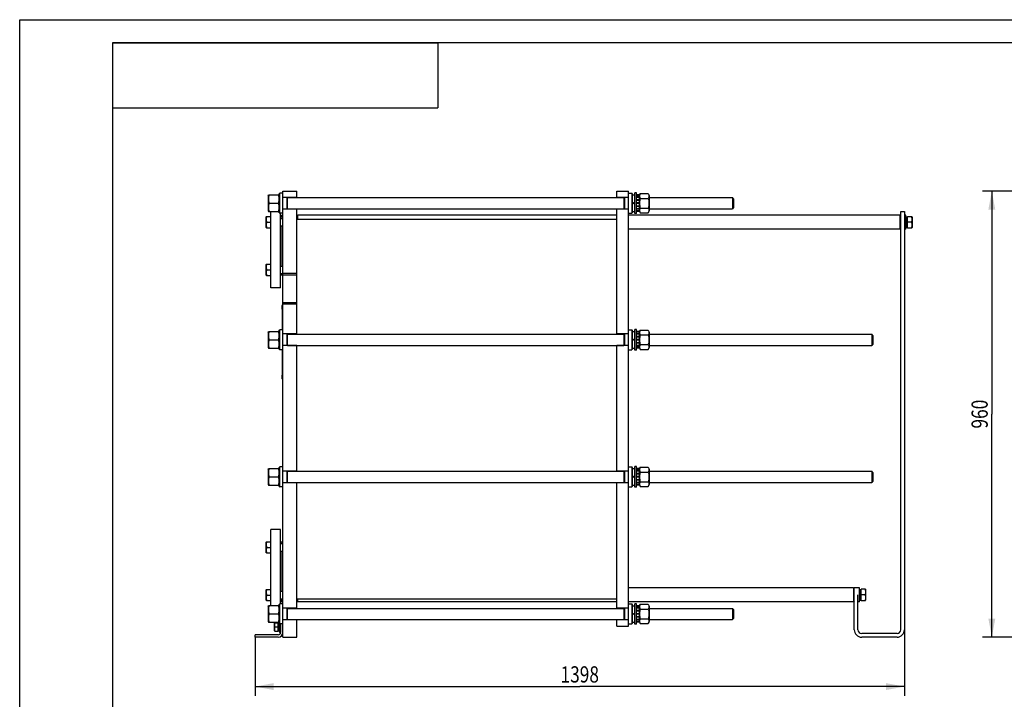
# Model space of a CAD drawing. Units: millimetres. Extents: x 0 to 4200, y 0 to 2970.
# Drawn here: x 0 to 2120, y 1507 to 2970 of the extents above; entities that cross this region are included whole.
import ezdxf
from ezdxf.enums import TextEntityAlignment as Align

# ---------------------------------------------------------------- set-up
doc = ezdxf.new("R2010")
doc.units = ezdxf.units.MM
doc.header["$LTSCALE"] = 231
doc.layers.get('0').update_dxf_attribs({"linetype": 'CONTINUOUS'})
doc.layers.add('DIMS', color=7, linetype='CONTINUOUS')
doc.dimstyles.new('DIMSTYLE_2', dxfattribs={"dimtxt": 35, "dimasz": 40, "dimexe": 2, "dimexo": 0, "dimgap": 0.875, "dimtad": 1, "dimdsep": 46, "dimtxsty": 'Standard', "dimblk": '_FILLED', "dimblk1": '_FILLED', "dimblk2": '_FILLED', "dimcen": 0.09, "dimazin": 2, "dimtp": 0.8, "dimtm": 0.8, "dimtfac": 1, "dimtofl": 0, "dimtmove": 0, "dimatfit": 3, "dimldrblk": '_FILLED', "dimfxl": 0, "dimtolj": 1, "dimarcsym": 0})
doc.dimstyles.new('DIMSTYLE_6', dxfattribs={"dimtxt": 35, "dimasz": 40, "dimexe": 2, "dimexo": 0, "dimgap": 0.875, "dimtad": 1, "dimdsep": 46, "dimtxsty": 'Standard', "dimblk": '_FILLED', "dimblk1": '_FILLED', "dimblk2": '_FILLED', "dimcen": 0.09, "dimazin": 2, "dimtp": 1.2, "dimtm": 1.2, "dimtfac": 1, "dimtofl": 0, "dimtmove": 0, "dimatfit": 3, "dimldrblk": '_FILLED', "dimfxl": 0, "dimtolj": 1, "dimarcsym": 0})

# ---------------------------------------------------------------- blocks, each defined once
blk = doc.blocks.new('_FILLED')
at = {"color": 0, "linetype": 'ByBlock'}
blk.add_solid([(0, 0), (-1, 0.1875), (-1, -0.1875)], dxfattribs=at)
blk = doc.blocks.new('*D5')
at = {"layer": 'DIMS', "color": 2, "linetype": 'Continuous'}
for p, q in [((2253.2, 2601.1), (2073, 2601.1)), ((2093, 2601.1), (2093, 2121.1)), ((2093, 1641.1), (2093, 2121.1)), ((2253.2, 1641.1), (2073, 1641.1))]:
    blk.add_line(p, q, dxfattribs=at)
at = {"layer": 'DIMS', "color": 2, "linetype": 'Continuous', "xscale": 40, "yscale": 40, "zscale": 40}
for p, rotation in [((2093, 2601.1), 90), ((2093, 1641.1), 270)]:
    blk.add_blockref('_FILLED', p, dxfattribs=dict(at, rotation=rotation))
at = {"layer": 'DIMS', "color": 2, "linetype": 'Continuous', "width": 0.780669}
blk.add_text('960', height=35, rotation=90, dxfattribs=at).set_placement((2084.2, 2121.1), align=Align.CENTER)
blk = doc.blocks.new('*D13')
at = {"layer": 'DIMS', "color": 2, "linetype": 'Continuous'}
for p, q in [((1904.8, 1657.1), (1904.8, 1514.7)), ((506.8, 1641.1), (506.8, 1514.7)), ((506.8, 1534.7), (1205.8, 1534.7)), ((1904.8, 1534.7), (1205.8, 1534.7))]:
    blk.add_line(p, q, dxfattribs=at)
at = {"layer": 'DIMS', "color": 2, "linetype": 'Continuous', "xscale": 40, "yscale": 40, "zscale": 40, "rotation": 180}
blk.add_blockref('_FILLED', (506.8, 1534.7), dxfattribs=at)
at = {"layer": 'DIMS', "color": 2, "linetype": 'Continuous', "xscale": 40, "yscale": 40, "zscale": 40}
blk.add_blockref('_FILLED', (1904.8, 1534.7), dxfattribs=at)
at = {"layer": 'DIMS', "color": 2, "linetype": 'Continuous', "width": 0.77974}
blk.add_text('1398', height=35, dxfattribs=at).set_placement((1205.8, 1543.4), align=Align.CENTER)

msp = doc.modelspace()

# ---------------------------------------------------------------- linework, layer by layer
at = {"color": 4, "linetype": 'Continuous'}
for p, q in [((0, 0), (0, 2970)), ((0, 2970), (4200, 2970))]:
    msp.add_line(p, q, dxfattribs=at)
at = {"color": 7, "linetype": 'Continuous'}
for p, q in [((200, 2920), (900, 2920)), ((200, 2920), (200, 2780)), ((200, 2920), (200, 50)), ((4150, 2920), (200, 2920)), ((900, 2920), (900, 2780)), ((200, 2780), (900, 2780)), ((534.812, 2591.658), (535.465, 2593.058)), ((534.812, 2591.658), (534.812, 2558.458)), ((535.465, 2593.058), (558.16, 2593.058)), ((558.16, 2593.058), (558.812, 2591.658)), ((558.812, 2554.558), (558.812, 2595.558)), ((558.812, 2595.558), (559.812, 2596.558)), ((559.812, 2553.558), (559.812, 2596.558)), ((566.812, 2596.558), (559.812, 2596.558)), ((566.812, 1641.058), (566.812, 2601.058)), ((566.812, 2601.058), (596.812, 2601.058)), ((596.812, 2587.558), (566.812, 2587.558)), ((575.813, 2562.558), (575.813, 2587.558)), ((576.812, 2562.558), (576.812, 2587.558)), ((576.812, 2587.058), (1300.812, 2587.058)), ((596.812, 2587.058), (596.812, 2601.058)), ((1285.812, 2587.058), (1285.812, 2601.058)), ((1285.812, 2601.058), (1310.812, 2601.058)), ((1310.812, 2587.558), (1285.812, 2587.558)), ((1300.812, 2587.558), (1300.812, 2562.558)), ((1301.812, 2587.558), (1301.812, 2562.558)), ((1310.812, 1665.058), (1310.812, 2601.058)), ((1310.812, 2596.558), (1317.812, 2596.558)), ((1317.812, 2596.558), (1317.812, 2553.558)), ((1318.812, 2595.558), (1317.812, 2596.558)), ((1318.812, 2595.558), (1318.812, 2554.558)), ((1318.812, 2592.808), (1324.312, 2592.808)), ((1324.312, 2553.058), (1324.312, 2597.058)), ((1328.312, 2597.058), (1324.312, 2597.058)), ((1328.312, 2553.058), (1328.312, 2597.058)), ((1333.812, 2592.801), (1328.312, 2592.801)), ((1333.812, 2591.641), (1328.312, 2591.641)), ((1333.812, 2591.259), (1328.312, 2591.259)), ((1333.812, 2587.957), (1328.312, 2587.957)), ((1333.812, 2587.25), (1328.312, 2587.25)), ((1333.812, 2591.658), (1335.764, 2595.842)), ((1333.812, 2592.801), (1333.812, 2557.315)), ((1335.764, 2595.842), (1353.361, 2595.842)), ((1353.361, 2595.842), (1355.312, 2591.658)), ((1355.312, 2591.658), (1355.312, 2558.458)), ((1355.312, 2587.058), (1534.312, 2587.058)), ((1534.312, 2587.058), (1534.312, 2563.058)), ((1536.812, 2584.558), (1534.312, 2587.058)), ((536.764, 2575.058), (556.861, 2575.058)), ((1318.812, 2577.06), (1324.312, 2575.058)), ((1318.812, 2576.06), (1324.312, 2574.058)), ((1333.812, 2582.31), (1328.312, 2582.31)), ((1328.312, 2581.516), (1333.812, 2581.516)), ((1333.812, 2581.386), (1328.312, 2581.386)), ((1333.812, 2575.558), (1328.312, 2575.558)), ((1328.312, 2575.058), (1333.812, 2575.058)), ((1333.812, 2574.558), (1328.312, 2574.558)), ((1333.812, 2568.73), (1328.312, 2568.73)), ((1328.312, 2568.599), (1333.812, 2568.599)), ((1333.812, 2567.806), (1328.312, 2567.806)), ((1335.764, 2585.45), (1353.361, 2585.45)), ((1536.812, 2565.558), (1534.312, 2563.058)), ((1536.812, 2584.558), (1536.812, 2565.558)), ((531.159, 2546.323), (530.812, 2545.723)), ((530.812, 2522.923), (530.812, 2545.723)), ((531.159, 2546.323), (540.812, 2546.323)), ((534.812, 2558.458), (535.465, 2557.058)), ((535.465, 2557.058), (558.16, 2557.058)), ((540.812, 2393.058), (540.812, 2557.058)), ((558.16, 2557.058), (558.812, 2558.458)), ((558.812, 2554.558), (559.812, 2553.558)), ((566.812, 2553.558), (559.812, 2553.558)), ((561.812, 2393.058), (561.812, 2553.558)), ((564.812, 2544.058), (561.812, 2547.058)), ((563.812, 2545.697), (563.173, 2545.697)), ((563.812, 2549.058), (563.812, 2545.058)), ((563.812, 2549.058), (566.812, 2549.058)), ((564.812, 2542.323), (564.812, 2546.058)), ((566.812, 2546.058), (564.812, 2546.058)), ((596.812, 2562.558), (566.812, 2562.558)), ((576.812, 2563.058), (1300.812, 2563.058)), ((596.812, 2293.058), (596.812, 2563.058)), ((596.812, 2547.057), (598.813, 2549.058)), ((598.813, 2540.058), (598.813, 2549.058)), ((1285.812, 2549.058), (598.813, 2549.058)), ((1285.812, 2293.058), (1285.812, 2563.058)), ((1310.812, 2562.558), (1285.812, 2562.558)), ((1310.812, 2553.558), (1317.812, 2553.558)), ((1894.812, 2549.058), (1310.812, 2549.058)), ((1318.812, 2554.558), (1317.812, 2553.558)), ((1318.812, 2557.308), (1324.312, 2557.308)), ((1328.312, 2553.058), (1324.312, 2553.058)), ((1333.812, 2562.865), (1328.312, 2562.865)), ((1333.812, 2562.158), (1328.312, 2562.158)), ((1333.812, 2558.857), (1328.312, 2558.857)), ((1333.812, 2558.474), (1328.312, 2558.474)), ((1333.812, 2557.315), (1328.312, 2557.315)), ((1333.812, 2558.458), (1335.764, 2554.273)), ((1335.764, 2564.665), (1353.361, 2564.665)), ((1335.764, 2554.273), (1353.361, 2554.273)), ((1353.361, 2554.273), (1355.312, 2558.458)), ((1355.312, 2563.058), (1534.312, 2563.058)), ((1894.812, 2549.058), (1894.812, 2534.058)), ((1896.812, 2547.057), (1894.812, 2549.058)), ((1896.812, 2557.058), (1904.812, 2557.058)), ((1896.812, 1657.058), (1896.812, 2557.058)), ((1904.812, 2557.058), (1904.812, 1657.058)), ((1907.812, 2549.058), (1904.812, 2549.058)), ((1907.812, 2519.058), (1907.812, 2549.058)), ((1907.812, 2545.697), (1911.312, 2545.697)), ((1907.812, 2545.002), (1911.312, 2545.002)), ((1907.812, 2544.62), (1911.312, 2544.62)), ((1920.966, 2546.058), (1911.312, 2546.058)), ((1911.312, 2522.058), (1911.312, 2546.058)), ((1920.966, 2546.058), (1921.312, 2545.458)), ((1921.312, 2545.458), (1921.312, 2522.658)), ((531.159, 2522.323), (530.812, 2522.923)), ((532.231, 2534.323), (540.812, 2534.323)), ((561.812, 2542.323), (566.812, 2542.323)), ((561.812, 2526.323), (566.812, 2526.323)), ((564.812, 2439.792), (564.812, 2526.323)), ((1285.812, 2540.058), (596.812, 2540.058)), ((1894.812, 2534.058), (1894.812, 2519.058)), ((1907.812, 2542.641), (1911.312, 2542.641)), ((1907.812, 2541.934), (1911.312, 2541.934)), ((1907.812, 2538.974), (1911.312, 2538.974)), ((1911.312, 2538.18), (1907.812, 2538.18)), ((1907.812, 2538.05), (1911.312, 2538.05)), ((1907.812, 2534.558), (1911.312, 2534.558)), ((1919.894, 2534.058), (1907.812, 2534.058)), ((1907.812, 2533.558), (1911.312, 2533.558)), ((1907.812, 2530.065), (1911.312, 2530.065)), ((1911.312, 2529.935), (1907.812, 2529.935)), ((1907.812, 2529.142), (1911.312, 2529.142)), ((1907.812, 2526.181), (1911.312, 2526.181)), ((1907.812, 2525.474), (1911.312, 2525.474)), ((1907.812, 2523.496), (1911.312, 2523.496)), ((1907.812, 2523.113), (1911.312, 2523.113)), ((1920.966, 2522.058), (1921.312, 2522.658)), ((531.159, 2522.323), (540.812, 2522.323)), ((1894.812, 2519.058), (1310.812, 2519.058)), ((1896.812, 2521.058), (1894.812, 2519.058)), ((1907.812, 2519.058), (1904.812, 2519.058)), ((1907.812, 2522.418), (1911.312, 2522.418)), ((1911.312, 2522.058), (1920.966, 2522.058)), ((531.159, 2443.792), (530.812, 2443.192)), ((530.812, 2420.392), (530.812, 2443.192)), ((531.159, 2443.792), (540.812, 2443.792)), ((561.812, 2439.792), (566.812, 2439.792)), ((531.159, 2419.792), (530.812, 2420.392)), ((531.159, 2419.792), (540.812, 2419.792)), ((532.231, 2431.792), (540.812, 2431.792)), ((561.812, 2423.792), (566.812, 2423.792)), ((564.812, 2422.058), (561.812, 2419.058)), ((564.812, 2420.058), (564.812, 2423.792)), ((566.812, 2420.058), (564.812, 2420.058)), ((596.812, 2424.058), (566.812, 2424.058)), ((566.812, 2421.058), (596.812, 2421.058)), ((561.812, 2393.058), (540.812, 2393.058)), ((565.812, 2302.558), (565.812, 2356.058)), ((565.812, 2356.058), (566.812, 2356.058)), ((566.812, 2361.058), (596.812, 2361.058)), ((596.812, 2358.058), (566.812, 2358.058)), ((564.112, 2352.058), (564.112, 2350.058)), ((565.513, 2345.67), (565.513, 2346.661)), ((565.812, 2346.031), (565.513, 2346.031)), ((565.812, 2345.67), (565.513, 2345.67)), ((565.513, 2337.297), (565.513, 2343.409)), ((565.812, 2343.409), (565.513, 2343.409)), ((565.812, 2343.276), (565.513, 2343.276)), ((565.812, 2343.055), (565.513, 2343.055)), ((565.812, 2343.051), (565.513, 2343.051)), ((565.812, 2341.622), (565.513, 2341.622)), ((565.812, 2338.048), (565.513, 2338.048)), ((565.812, 2338.037), (565.513, 2338.037)), ((565.812, 2337.297), (565.513, 2337.297)), ((565.513, 2312.488), (565.513, 2336.977)), ((565.812, 2336.977), (565.513, 2336.977)), ((565.812, 2334.829), (565.513, 2334.829)), ((565.812, 2331.969), (565.513, 2331.969)), ((565.812, 2331.219), (565.513, 2331.219)), ((565.812, 2330.776), (565.513, 2330.776)), ((565.812, 2330.419), (565.513, 2330.419)), ((565.812, 2330.09), (565.513, 2330.09)), ((565.812, 2325.058), (565.513, 2325.058)), ((565.812, 2325.033), (565.513, 2325.033)), ((565.812, 2324.776), (565.513, 2324.776)), ((565.812, 2324.419), (565.513, 2324.419)), ((565.812, 2324.122), (565.513, 2324.122)), ((565.812, 2324.09), (565.513, 2324.09)), ((565.812, 2319.058), (565.513, 2319.058)), ((565.812, 2319.033), (565.513, 2319.033)), ((565.812, 2318.065), (565.513, 2318.065)), ((565.812, 2318.061), (565.513, 2318.061)), ((565.812, 2315.795), (565.513, 2315.795)), ((565.812, 2313.058), (565.513, 2313.058)), ((565.812, 2312.488), (565.513, 2312.488)), ((534.812, 2297.658), (535.465, 2299.058)), ((534.812, 2297.658), (534.812, 2264.458)), ((535.465, 2299.058), (558.16, 2299.058)), ((558.16, 2299.058), (558.812, 2297.658)), ((558.812, 2260.558), (558.812, 2301.558)), ((558.812, 2301.558), (559.812, 2302.558)), ((559.812, 2259.558), (559.812, 2302.558)), ((566.812, 2302.558), (559.812, 2302.558)), ((565.513, 2302.558), (565.513, 2308.061)), ((565.812, 2308.061), (565.513, 2308.061)), ((565.812, 2308.058), (565.513, 2308.058)), ((565.812, 2305.559), (565.513, 2305.559)), ((565.812, 2303.258), (565.513, 2303.258)), ((565.812, 2303.058), (565.513, 2303.058)), ((565.812, 2303.054), (565.513, 2303.054)), ((596.812, 2293.558), (566.812, 2293.558)), ((575.813, 2268.558), (575.813, 2293.558)), ((576.812, 2268.558), (576.812, 2293.558)), ((576.812, 2293.058), (1300.812, 2293.058)), ((1310.812, 2293.558), (1285.812, 2293.558)), ((1300.812, 2293.558), (1300.812, 2268.558)), ((1301.812, 2293.558), (1301.812, 2268.558)), ((1310.812, 2302.558), (1317.812, 2302.558)), ((1317.812, 2302.558), (1317.812, 2259.558)), ((1318.812, 2301.558), (1317.812, 2302.558)), ((1318.812, 2301.558), (1318.812, 2260.558)), ((1318.812, 2298.808), (1324.312, 2298.808)), ((1324.312, 2259.058), (1324.312, 2303.058)), ((1328.312, 2303.058), (1324.312, 2303.058)), ((1328.312, 2259.058), (1328.312, 2303.058)), ((1333.812, 2298.801), (1328.312, 2298.801)), ((1333.812, 2297.641), (1328.312, 2297.641)), ((1333.812, 2297.259), (1328.312, 2297.259)), ((1333.812, 2293.957), (1328.312, 2293.957)), ((1333.812, 2293.25), (1328.312, 2293.25)), ((1333.812, 2297.658), (1335.764, 2301.842)), ((1333.812, 2298.801), (1333.812, 2263.315)), ((1335.764, 2301.842), (1353.361, 2301.842)), ((1335.764, 2291.45), (1353.361, 2291.45)), ((1353.361, 2301.842), (1355.312, 2297.658)), ((1355.312, 2297.658), (1355.312, 2264.458)), ((1355.312, 2293.058), (1834.312, 2293.058)), ((1834.312, 2293.058), (1834.313, 2293.051)), ((1834.312, 2293.058), (1834.312, 2269.058)), ((1836.813, 2290.558), (1834.313, 2293.058)), ((1836.812, 2290.558), (1836.812, 2271.558)), ((536.764, 2281.058), (556.861, 2281.058)), ((596.812, 2268.558), (566.812, 2268.558)), ((576.812, 2269.058), (1300.812, 2269.058)), ((596.812, 1998.058), (596.812, 2269.058)), ((1285.812, 1998.058), (1285.812, 2269.058)), ((1310.812, 2268.558), (1285.812, 2268.558)), ((1318.812, 2283.06), (1324.312, 2281.058)), ((1318.812, 2282.06), (1324.312, 2280.058)), ((1333.812, 2288.31), (1328.312, 2288.31)), ((1328.312, 2287.516), (1333.812, 2287.516)), ((1333.812, 2287.386), (1328.312, 2287.386)), ((1333.812, 2281.558), (1328.312, 2281.558)), ((1328.312, 2281.058), (1333.812, 2281.058)), ((1333.812, 2280.558), (1328.312, 2280.558)), ((1333.812, 2274.73), (1328.312, 2274.73)), ((1328.312, 2274.599), (1333.812, 2274.599)), ((1333.812, 2273.806), (1328.312, 2273.806)), ((1333.812, 2268.865), (1328.312, 2268.865)), ((1335.764, 2270.665), (1353.361, 2270.665)), ((1355.312, 2269.058), (1834.312, 2269.058)), ((1836.813, 2271.557), (1834.313, 2269.057)), ((534.812, 2264.458), (535.465, 2263.058)), ((535.465, 2263.058), (558.16, 2263.058)), ((558.16, 2263.058), (558.812, 2264.458)), ((558.812, 2260.558), (559.812, 2259.558)), ((566.812, 2259.558), (559.812, 2259.558)), ((565.812, 2196.058), (565.812, 2259.558)), ((1310.812, 2259.558), (1317.812, 2259.558)), ((1318.812, 2260.558), (1317.812, 2259.558)), ((1318.812, 2263.308), (1324.312, 2263.308)), ((1328.312, 2259.058), (1324.312, 2259.058)), ((1333.812, 2268.158), (1328.312, 2268.158)), ((1333.812, 2264.857), (1328.312, 2264.857)), ((1333.812, 2264.474), (1328.312, 2264.474)), ((1333.812, 2263.315), (1328.312, 2263.315)), ((1333.812, 2264.458), (1335.764, 2260.273)), ((1335.764, 2260.273), (1353.361, 2260.273)), ((1353.361, 2260.273), (1355.312, 2264.458)), ((564.112, 2202.058), (564.112, 2200.058)), ((565.812, 2196.058), (566.812, 2196.058)), ((534.812, 2002.658), (535.465, 2004.058)), ((534.812, 2002.658), (534.812, 1969.458)), ((535.465, 2004.058), (558.16, 2004.058)), ((558.16, 2004.058), (558.812, 2002.658)), ((558.812, 1965.558), (558.812, 2006.558)), ((558.812, 2006.558), (559.812, 2007.558)), ((559.812, 1964.558), (559.812, 2007.558)), ((566.812, 2007.558), (559.812, 2007.558)), ((596.812, 1998.558), (566.812, 1998.558)), ((575.813, 1973.558), (575.813, 1998.558)), ((576.812, 1973.558), (576.812, 1998.558)), ((576.812, 1998.058), (1300.812, 1998.058)), ((1310.812, 1998.558), (1285.812, 1998.558)), ((1300.812, 1998.558), (1300.812, 1973.558)), ((1301.812, 1998.558), (1301.812, 1973.558)), ((1310.812, 2007.558), (1317.812, 2007.558)), ((1318.812, 2006.558), (1317.812, 2007.558)), ((1317.812, 2007.558), (1317.812, 1964.558)), ((1318.812, 2006.558), (1318.812, 1965.558)), ((1318.812, 2003.808), (1324.312, 2003.808)), ((1328.312, 2008.058), (1324.312, 2008.058)), ((1324.312, 1964.058), (1324.312, 2008.058)), ((1328.312, 1964.058), (1328.312, 2008.058)), ((1333.812, 2003.801), (1328.312, 2003.801)), ((1333.812, 2002.641), (1328.312, 2002.641)), ((1333.812, 2002.259), (1328.312, 2002.259)), ((1333.812, 1998.957), (1328.312, 1998.957)), ((1333.812, 1998.25), (1328.312, 1998.25)), ((1333.812, 1993.31), (1328.312, 1993.31)), ((1333.812, 2002.658), (1335.764, 2006.842)), ((1333.812, 2003.801), (1333.812, 1968.315)), ((1335.764, 2006.842), (1353.361, 2006.842)), ((1335.764, 1996.45), (1353.361, 1996.45)), ((1353.361, 2006.842), (1355.312, 2002.658)), ((1355.312, 2002.658), (1355.312, 1969.458)), ((1355.312, 1998.058), (1834.312, 1998.058)), ((1834.312, 1998.058), (1834.313, 1998.051)), ((1834.312, 1998.058), (1834.312, 1974.058)), ((1836.813, 1995.558), (1834.313, 1998.058)), ((1836.812, 1995.558), (1836.812, 1976.558)), ((536.764, 1986.058), (556.861, 1986.058)), ((596.812, 1973.558), (566.812, 1973.558)), ((576.812, 1974.058), (1300.812, 1974.058)), ((596.812, 1703.058), (596.812, 1974.058)), ((1285.812, 1703.058), (1285.812, 1974.058)), ((1310.812, 1973.558), (1285.812, 1973.558)), ((1318.812, 1988.06), (1324.312, 1986.058)), ((1318.812, 1987.06), (1324.312, 1985.058)), ((1328.312, 1992.516), (1333.812, 1992.516)), ((1333.812, 1992.386), (1328.312, 1992.386)), ((1333.812, 1986.558), (1328.312, 1986.558)), ((1328.312, 1986.058), (1333.812, 1986.058)), ((1333.812, 1985.558), (1328.312, 1985.558)), ((1333.812, 1979.73), (1328.312, 1979.73)), ((1328.312, 1979.599), (1333.812, 1979.599)), ((1333.812, 1978.806), (1328.312, 1978.806)), ((1333.812, 1973.865), (1328.312, 1973.865)), ((1333.812, 1973.158), (1328.312, 1973.158)), ((1335.764, 1975.665), (1353.361, 1975.665)), ((1355.312, 1974.058), (1834.312, 1974.058)), ((1836.813, 1976.557), (1834.313, 1974.057)), ((534.812, 1969.458), (535.465, 1968.058)), ((535.465, 1968.058), (558.16, 1968.058)), ((558.16, 1968.058), (558.812, 1969.458)), ((558.812, 1965.558), (559.812, 1964.558)), ((566.812, 1964.558), (559.812, 1964.558)), ((1310.812, 1964.558), (1317.812, 1964.558)), ((1318.812, 1965.558), (1317.812, 1964.558)), ((1318.812, 1968.308), (1324.312, 1968.308)), ((1328.312, 1964.058), (1324.312, 1964.058)), ((1333.812, 1969.857), (1328.312, 1969.857)), ((1333.812, 1969.474), (1328.312, 1969.474)), ((1333.812, 1968.315), (1328.312, 1968.315)), ((1333.812, 1969.458), (1335.764, 1965.273)), ((1335.764, 1965.273), (1353.361, 1965.273)), ((1353.361, 1965.273), (1355.312, 1969.458)), ((540.812, 1709.058), (540.812, 1873.058)), ((561.812, 1873.058), (540.812, 1873.058)), ((561.812, 1712.558), (561.812, 1873.058)), ((531.159, 1846.323), (530.812, 1845.723)), ((530.812, 1822.923), (530.812, 1845.723)), ((531.159, 1846.323), (540.812, 1846.323)), ((564.812, 1844.058), (561.812, 1847.058)), ((564.812, 1842.323), (564.812, 1846.058)), ((566.812, 1846.058), (564.812, 1846.058)), ((532.231, 1834.323), (540.812, 1834.323)), ((561.812, 1842.323), (566.812, 1842.323)), ((561.812, 1826.323), (566.812, 1826.323)), ((564.812, 1739.792), (564.812, 1826.323)), ((531.159, 1822.323), (530.812, 1822.923)), ((531.159, 1822.323), (540.812, 1822.323)), ((531.159, 1743.792), (530.812, 1743.192)), ((530.812, 1720.392), (530.812, 1743.192)), ((531.159, 1743.792), (540.812, 1743.792)), ((561.812, 1739.792), (566.812, 1739.792)), ((1794.812, 1747.058), (1310.812, 1747.058)), ((1796.812, 1745.057), (1794.812, 1747.058)), ((1794.812, 1747.058), (1794.812, 1732.058)), ((1807.812, 1747.058), (1796.812, 1747.058)), ((1796.812, 1657.058), (1796.812, 1747.058)), ((1807.812, 1717.058), (1807.812, 1747.058)), ((1807.812, 1743.697), (1811.312, 1743.697)), ((1807.812, 1743.002), (1811.312, 1743.002)), ((1807.812, 1742.62), (1811.312, 1742.62)), ((1807.812, 1740.641), (1811.312, 1740.641)), ((1807.812, 1739.934), (1811.312, 1739.934)), ((1820.966, 1744.058), (1811.312, 1744.058)), ((1811.312, 1720.058), (1811.312, 1744.058)), ((1820.966, 1744.058), (1821.312, 1743.458)), ((1821.312, 1743.458), (1821.312, 1720.658)), ((531.159, 1719.792), (530.812, 1720.392)), ((531.159, 1719.792), (540.812, 1719.792)), ((532.231, 1731.792), (540.812, 1731.792)), ((561.812, 1723.792), (566.812, 1723.792)), ((564.812, 1722.058), (561.812, 1719.058)), ((563.812, 1720.418), (563.173, 1720.418)), ((563.812, 1721.058), (563.812, 1717.058)), ((564.812, 1720.058), (564.812, 1723.792)), ((566.812, 1720.058), (564.812, 1720.058)), ((1285.812, 1723.058), (596.812, 1723.058)), ((596.812, 1719.058), (598.813, 1717.058)), ((598.813, 1717.058), (598.813, 1723.057)), ((1794.812, 1732.058), (1794.812, 1717.058)), ((1796.812, 1719.058), (1794.812, 1717.058)), ((1804.812, 1657.058), (1804.812, 1732.058)), ((1807.812, 1736.974), (1811.312, 1736.974)), ((1811.312, 1736.18), (1807.812, 1736.18)), ((1807.812, 1736.05), (1811.312, 1736.05)), ((1807.812, 1732.558), (1811.312, 1732.558)), ((1819.894, 1732.058), (1807.812, 1732.058)), ((1807.812, 1731.558), (1811.312, 1731.558)), ((1807.812, 1728.065), (1811.312, 1728.065)), ((1811.312, 1727.935), (1807.812, 1727.935)), ((1807.812, 1727.142), (1811.312, 1727.142)), ((1807.812, 1724.181), (1811.312, 1724.181)), ((1807.812, 1723.474), (1811.312, 1723.474)), ((1807.812, 1721.496), (1811.312, 1721.496)), ((1807.812, 1721.113), (1811.312, 1721.113)), ((1807.812, 1720.418), (1811.312, 1720.418)), ((1811.312, 1720.058), (1820.966, 1720.058)), ((1820.966, 1720.058), (1821.312, 1720.658)), ((534.812, 1707.658), (535.465, 1709.058)), ((534.812, 1707.658), (534.812, 1674.458)), ((535.465, 1709.058), (558.16, 1709.058)), ((558.16, 1709.058), (558.812, 1707.658)), ((558.812, 1670.558), (558.812, 1711.558)), ((558.812, 1711.558), (559.812, 1712.558)), ((559.812, 1669.558), (559.812, 1712.558)), ((566.812, 1712.558), (559.812, 1712.558)), ((563.812, 1717.058), (566.812, 1717.058)), ((596.812, 1703.558), (566.812, 1703.558)), ((575.813, 1678.558), (575.813, 1703.558)), ((576.812, 1678.558), (576.812, 1703.558)), ((576.812, 1703.058), (1300.812, 1703.058)), ((1285.812, 1717.058), (598.813, 1717.058)), ((1310.812, 1703.558), (1285.812, 1703.558)), ((1300.812, 1703.558), (1300.812, 1678.558)), ((1301.812, 1703.558), (1301.812, 1678.558)), ((1794.812, 1717.058), (1310.812, 1717.058)), ((1310.812, 1712.558), (1317.812, 1712.558)), ((1318.812, 1711.558), (1317.812, 1712.558)), ((1317.812, 1712.558), (1317.812, 1669.558)), ((1318.812, 1711.558), (1318.812, 1670.558)), ((1318.812, 1708.808), (1324.312, 1708.808)), ((1328.312, 1713.058), (1324.312, 1713.058)), ((1324.312, 1669.058), (1324.312, 1713.058)), ((1328.312, 1669.058), (1328.312, 1713.058)), ((1333.812, 1708.801), (1328.312, 1708.801)), ((1333.812, 1707.641), (1328.312, 1707.641)), ((1333.812, 1707.259), (1328.312, 1707.259)), ((1333.812, 1703.957), (1328.312, 1703.957)), ((1333.812, 1703.25), (1328.312, 1703.25)), ((1333.812, 1698.31), (1328.312, 1698.31)), ((1328.312, 1697.516), (1333.812, 1697.516)), ((1333.812, 1697.386), (1328.312, 1697.386)), ((1333.812, 1707.658), (1335.764, 1711.842)), ((1333.812, 1708.801), (1333.812, 1673.315)), ((1335.764, 1711.842), (1353.361, 1711.842)), ((1335.764, 1701.45), (1353.361, 1701.45)), ((1353.361, 1711.842), (1355.312, 1707.658)), ((1355.312, 1707.658), (1355.312, 1674.458)), ((1355.312, 1703.058), (1534.312, 1703.058)), ((1536.812, 1700.558), (1534.312, 1703.058)), ((1534.312, 1703.058), (1534.312, 1679.058)), ((1536.812, 1700.558), (1536.812, 1681.558)), ((1807.812, 1717.058), (1804.812, 1717.058)), ((536.764, 1691.058), (556.861, 1691.058)), ((596.812, 1678.558), (566.812, 1678.558)), ((576.812, 1679.058), (1300.812, 1679.058)), ((596.812, 1641.058), (596.812, 1679.058)), ((1285.812, 1665.058), (1285.812, 1679.058)), ((1310.812, 1678.558), (1285.812, 1678.558)), ((1318.812, 1693.06), (1324.312, 1691.058)), ((1318.812, 1692.06), (1324.312, 1690.058)), ((1333.812, 1691.558), (1328.312, 1691.558)), ((1328.312, 1691.058), (1333.812, 1691.058)), ((1333.812, 1690.558), (1328.312, 1690.558)), ((1333.812, 1684.73), (1328.312, 1684.73)), ((1328.312, 1684.599), (1333.812, 1684.599)), ((1333.812, 1683.806), (1328.312, 1683.806)), ((1333.812, 1678.865), (1328.312, 1678.865)), ((1333.812, 1678.158), (1328.312, 1678.158)), ((1333.812, 1674.857), (1328.312, 1674.857)), ((1335.764, 1680.665), (1353.361, 1680.665)), ((1355.312, 1679.058), (1534.312, 1679.058)), ((1536.812, 1681.558), (1534.312, 1679.058)), ((534.812, 1674.458), (535.465, 1673.058)), ((535.465, 1673.058), (558.16, 1673.058)), ((549.072, 1672.058), (548.812, 1671.608)), ((548.812, 1654.508), (548.812, 1671.608)), ((549.072, 1654.058), (548.812, 1654.508)), ((549.072, 1672.058), (556.312, 1672.058)), ((549.072, 1654.058), (556.312, 1654.058)), ((549.876, 1663.058), (559.312, 1663.058)), ((556.312, 1653.971), (556.312, 1672.144)), ((558.812, 1672.144), (556.312, 1672.144)), ((558.812, 1671.644), (556.312, 1671.644)), ((558.812, 1671.261), (556.312, 1671.261)), ((559.312, 1669.836), (556.312, 1669.836)), ((559.312, 1669.129), (556.312, 1669.129)), ((559.312, 1666.997), (556.312, 1666.997)), ((556.312, 1666.203), (559.312, 1666.203)), ((559.312, 1666.073), (556.312, 1666.073)), ((559.312, 1663.558), (556.312, 1663.558)), ((559.312, 1662.558), (556.312, 1662.558)), ((559.312, 1660.042), (556.312, 1660.042)), ((556.312, 1659.912), (559.312, 1659.912)), ((559.312, 1659.119), (556.312, 1659.119)), ((559.312, 1656.986), (556.312, 1656.986)), ((559.312, 1656.279), (556.312, 1656.279)), ((559.312, 1654.854), (556.312, 1654.854)), ((559.312, 1654.472), (556.312, 1654.472)), ((559.312, 1653.971), (556.312, 1653.971)), ((558.16, 1673.058), (558.812, 1674.458)), ((558.812, 1670.558), (559.812, 1669.558)), ((559.312, 1670.058), (559.312, 1651.058)), ((566.812, 1669.558), (559.812, 1669.558)), ((561.812, 1669.558), (561.812, 1651.058)), ((1285.812, 1665.058), (1310.812, 1665.058)), ((1310.812, 1669.558), (1317.812, 1669.558)), ((1318.812, 1670.558), (1317.812, 1669.558)), ((1318.812, 1673.308), (1324.312, 1673.308)), ((1328.312, 1669.058), (1324.312, 1669.058)), ((1333.812, 1674.474), (1328.312, 1674.474)), ((1333.812, 1673.315), (1328.312, 1673.315)), ((1333.812, 1674.458), (1335.764, 1670.273)), ((1335.764, 1670.273), (1353.361, 1670.273)), ((1353.361, 1670.273), (1355.312, 1674.458)), ((506.812, 1641.058), (506.812, 1646.058)), ((556.812, 1646.058), (506.812, 1646.058)), ((556.812, 1641.058), (506.812, 1641.058)), ((559.312, 1651.058), (561.812, 1651.058)), ((566.812, 1641.058), (596.812, 1641.058)), ((1888.812, 1649.058), (1812.812, 1649.058)), ((1888.812, 1641.058), (1812.812, 1641.058))]:
    msp.add_line(p, q, dxfattribs=at)
for points in [[(1834.313, 2293.051), (1834.313, 2269.065), (1834.312, 2269.058)], [(1834.313, 1998.051), (1834.313, 1974.065), (1834.312, 1974.058)]]:
    msp.add_lwpolyline(points, dxfattribs=at)
for centre, radius, start, end in [((560.118, 2527.61), 2.139, 322.407341, 322.992484), ((560.118, 2438.506), 2.139, 37.007516, 37.592659), ((568.935, 2352.058), 4.822, 130.35089, 180), ((568.935, 2350.058), 4.822, 180, 229.64911), ((568.935, 2202.058), 4.822, 130.35089, 180), ((568.935, 2200.058), 4.822, 180, 229.64911), ((560.118, 1827.61), 2.139, 322.407341, 322.992484), ((560.118, 1738.506), 2.139, 37.007516, 37.592659), ((1812.812, 1657.058), 16, 180, 270), ((1812.812, 1657.058), 8, 180, 270), ((1888.812, 1657.058), 16, 270, 360), ((1888.812, 1657.058), 8, 270, 360), ((556.812, 1651.058), 10, 270, 360), ((556.812, 1651.058), 5, 270, 360)]:
    msp.add_arc(centre, radius, start, end, dxfattribs=at)
for points, knots in [([(536.764, 2593.058), (536.368, 2591.587), (535.876, 2589.353), (535.525, 2586.332), (535.435, 2584.058), (535.525, 2581.783), (535.876, 2578.762), (536.368, 2576.528), (536.764, 2575.058)], [0, 0, 0, 0, 0.25053741, 0.37535948, 0.5, 0.62464052, 0.74946259, 1, 1, 1, 1]), ([(556.861, 2593.058), (557.257, 2591.587), (557.749, 2589.353), (558.1, 2586.332), (558.19, 2584.058), (558.1, 2581.783), (557.749, 2578.762), (557.257, 2576.528), (556.861, 2575.058)], [0, 0, 0, 0, 0.25053741, 0.37535948, 0.5, 0.62464052, 0.74946259, 1, 1, 1, 1]), ([(1335.764, 2595.842), (1335.377, 2595.012), (1334.883, 2593.733), (1334.526, 2591.967), (1334.435, 2590.646), (1334.526, 2589.325), (1334.883, 2587.559), (1335.377, 2586.281), (1335.764, 2585.45)], [0, 0, 0, 0, 0.25483582, 0.37819736, 0.5, 0.62180264, 0.74516418, 1, 1, 1, 1]), ([(1353.361, 2595.842), (1353.748, 2595.012), (1354.242, 2593.733), (1354.599, 2591.967), (1354.69, 2590.646), (1354.599, 2589.325), (1354.242, 2587.559), (1353.748, 2586.281), (1353.361, 2585.45)], [0, 0, 0, 0, 0.25483582, 0.37819736, 0.5, 0.62180264, 0.74516418, 1, 1, 1, 1]), ([(536.764, 2575.058), (536.368, 2573.587), (535.876, 2571.353), (535.525, 2568.332), (535.435, 2566.058), (535.525, 2563.783), (535.876, 2560.762), (536.368, 2558.528), (536.764, 2557.058)], [0, 0, 0, 0, 0.25053741, 0.37535948, 0.5, 0.62464052, 0.74946259, 1, 1, 1, 1]), ([(556.861, 2575.058), (557.257, 2573.587), (557.749, 2571.353), (558.1, 2568.332), (558.19, 2566.058), (558.1, 2563.783), (557.749, 2560.762), (557.257, 2558.528), (556.861, 2557.058)], [0, 0, 0, 0, 0.25053741, 0.37535948, 0.5, 0.62464052, 0.74946259, 1, 1, 1, 1]), ([(1335.764, 2585.45), (1335.367, 2583.747), (1334.875, 2581.164), (1334.525, 2577.682), (1334.435, 2575.058), (1334.525, 2572.433), (1334.875, 2568.951), (1335.367, 2566.368), (1335.764, 2564.665)], [0, 0, 0, 0, 0.24996977, 0.37498645, 0.5, 0.62501355, 0.75003023, 1, 1, 1, 1]), ([(1353.361, 2585.45), (1353.758, 2583.747), (1354.25, 2581.164), (1354.6, 2577.682), (1354.69, 2575.058), (1354.6, 2572.433), (1354.25, 2568.951), (1353.758, 2566.368), (1353.361, 2564.665)], [0, 0, 0, 0, 0.24996977, 0.37498645, 0.5, 0.62501355, 0.75003023, 1, 1, 1, 1]), ([(532.231, 2534.323), (531.907, 2535.293), (531.501, 2536.777), (531.209, 2538.798), (531.134, 2540.323), (531.209, 2541.848), (531.501, 2543.869), (531.907, 2545.352), (532.231, 2546.323)], [0, 0, 0, 0, 0.2508081, 0.37554338, 0.5, 0.62445662, 0.7491919, 1, 1, 1, 1]), ([(1335.764, 2564.665), (1335.377, 2563.835), (1334.883, 2562.556), (1334.526, 2560.79), (1334.435, 2559.469), (1334.526, 2558.149), (1334.883, 2556.382), (1335.377, 2555.104), (1335.764, 2554.273)], [0, 0, 0, 0, 0.25483582, 0.37819736, 0.5, 0.62180264, 0.74516418, 1, 1, 1, 1]), ([(1353.361, 2564.665), (1353.748, 2563.835), (1354.242, 2562.556), (1354.599, 2560.79), (1354.69, 2559.469), (1354.599, 2558.149), (1354.242, 2556.382), (1353.748, 2555.104), (1353.361, 2554.273)], [0, 0, 0, 0, 0.25483582, 0.37819736, 0.5, 0.62180264, 0.74516418, 1, 1, 1, 1]), ([(1919.894, 2546.058), (1920.218, 2545.087), (1920.624, 2543.603), (1920.916, 2541.582), (1920.991, 2540.058), (1920.916, 2538.533), (1920.624, 2536.512), (1920.218, 2535.028), (1919.894, 2534.058)], [0, 0, 0, 0, 0.2508081, 0.37554338, 0.5, 0.62445662, 0.7491919, 1, 1, 1, 1]), ([(532.231, 2522.323), (531.907, 2523.293), (531.501, 2524.777), (531.209, 2526.798), (531.134, 2528.323), (531.209, 2529.848), (531.501, 2531.869), (531.907, 2533.352), (532.231, 2534.323)], [0, 0, 0, 0, 0.2508081, 0.37554338, 0.5, 0.62445662, 0.7491919, 1, 1, 1, 1]), ([(1919.894, 2534.058), (1920.218, 2533.087), (1920.624, 2531.603), (1920.916, 2529.582), (1920.991, 2528.058), (1920.916, 2526.533), (1920.624, 2524.512), (1920.218, 2523.028), (1919.894, 2522.058)], [0, 0, 0, 0, 0.2508081, 0.37554338, 0.5, 0.62445662, 0.7491919, 1, 1, 1, 1]), ([(532.231, 2431.792), (531.907, 2432.763), (531.501, 2434.247), (531.209, 2436.268), (531.134, 2437.792), (531.209, 2439.317), (531.501, 2441.338), (531.907, 2442.822), (532.231, 2443.792)], [0, 0, 0, 0, 0.2508081, 0.37554338, 0.5, 0.62445662, 0.7491919, 1, 1, 1, 1]), ([(532.231, 2419.792), (531.907, 2420.763), (531.501, 2422.247), (531.209, 2424.268), (531.134, 2425.792), (531.209, 2427.317), (531.501, 2429.338), (531.907, 2430.822), (532.231, 2431.792)], [0, 0, 0, 0, 0.2508081, 0.37554338, 0.5, 0.62445662, 0.7491919, 1, 1, 1, 1]), ([(536.764, 2299.058), (536.368, 2297.587), (535.876, 2295.353), (535.525, 2292.332), (535.435, 2290.058), (535.525, 2287.783), (535.876, 2284.762), (536.368, 2282.528), (536.764, 2281.058)], [0, 0, 0, 0, 0.25053741, 0.37535948, 0.5, 0.62464052, 0.74946259, 1, 1, 1, 1]), ([(556.861, 2299.058), (557.257, 2297.587), (557.749, 2295.353), (558.1, 2292.332), (558.19, 2290.058), (558.1, 2287.783), (557.749, 2284.762), (557.257, 2282.528), (556.861, 2281.058)], [0, 0, 0, 0, 0.25053741, 0.37535948, 0.5, 0.62464052, 0.74946259, 1, 1, 1, 1]), ([(1335.764, 2301.842), (1335.377, 2301.012), (1334.883, 2299.733), (1334.526, 2297.967), (1334.435, 2296.646), (1334.526, 2295.325), (1334.883, 2293.559), (1335.377, 2292.281), (1335.764, 2291.45)], [0, 0, 0, 0, 0.25483582, 0.37819736, 0.5, 0.62180264, 0.74516418, 1, 1, 1, 1]), ([(1335.764, 2291.45), (1335.367, 2289.747), (1334.875, 2287.164), (1334.525, 2283.682), (1334.435, 2281.058), (1334.525, 2278.433), (1334.875, 2274.951), (1335.367, 2272.368), (1335.764, 2270.665)], [0, 0, 0, 0, 0.24996977, 0.37498645, 0.5, 0.62501355, 0.75003023, 1, 1, 1, 1]), ([(1353.361, 2301.842), (1353.748, 2301.012), (1354.242, 2299.733), (1354.599, 2297.967), (1354.69, 2296.646), (1354.599, 2295.325), (1354.242, 2293.559), (1353.748, 2292.281), (1353.361, 2291.45)], [0, 0, 0, 0, 0.25483582, 0.37819736, 0.5, 0.62180264, 0.74516418, 1, 1, 1, 1]), ([(1353.361, 2291.45), (1353.758, 2289.747), (1354.25, 2287.164), (1354.6, 2283.682), (1354.69, 2281.058), (1354.6, 2278.433), (1354.25, 2274.951), (1353.758, 2272.368), (1353.361, 2270.665)], [0, 0, 0, 0, 0.24996977, 0.37498645, 0.5, 0.62501355, 0.75003023, 1, 1, 1, 1]), ([(536.764, 2281.058), (536.368, 2279.587), (535.876, 2277.353), (535.525, 2274.332), (535.435, 2272.058), (535.525, 2269.783), (535.876, 2266.762), (536.368, 2264.528), (536.764, 2263.058)], [0, 0, 0, 0, 0.25053741, 0.37535948, 0.5, 0.62464052, 0.74946259, 1, 1, 1, 1]), ([(556.861, 2281.058), (557.257, 2279.587), (557.749, 2277.353), (558.1, 2274.332), (558.19, 2272.058), (558.1, 2269.783), (557.749, 2266.762), (557.257, 2264.528), (556.861, 2263.058)], [0, 0, 0, 0, 0.25053741, 0.37535948, 0.5, 0.62464052, 0.74946259, 1, 1, 1, 1]), ([(1335.764, 2270.665), (1335.377, 2269.835), (1334.883, 2268.556), (1334.526, 2266.79), (1334.435, 2265.469), (1334.526, 2264.149), (1334.883, 2262.382), (1335.377, 2261.104), (1335.764, 2260.273)], [0, 0, 0, 0, 0.25483582, 0.37819736, 0.5, 0.62180264, 0.74516418, 1, 1, 1, 1]), ([(1353.361, 2270.665), (1353.748, 2269.835), (1354.242, 2268.556), (1354.599, 2266.79), (1354.69, 2265.469), (1354.599, 2264.149), (1354.242, 2262.382), (1353.748, 2261.104), (1353.361, 2260.273)], [0, 0, 0, 0, 0.25483582, 0.37819736, 0.5, 0.62180264, 0.74516418, 1, 1, 1, 1]), ([(536.764, 2004.058), (536.368, 2002.587), (535.876, 2000.353), (535.525, 1997.332), (535.435, 1995.058), (535.525, 1992.783), (535.876, 1989.762), (536.368, 1987.528), (536.764, 1986.058)], [0, 0, 0, 0, 0.25053741, 0.37535948, 0.5, 0.62464052, 0.74946259, 1, 1, 1, 1]), ([(556.861, 2004.058), (557.257, 2002.587), (557.749, 2000.353), (558.1, 1997.332), (558.19, 1995.058), (558.1, 1992.783), (557.749, 1989.762), (557.257, 1987.528), (556.861, 1986.058)], [0, 0, 0, 0, 0.25053741, 0.37535948, 0.5, 0.62464052, 0.74946259, 1, 1, 1, 1]), ([(1335.764, 2006.842), (1335.377, 2006.012), (1334.883, 2004.733), (1334.526, 2002.967), (1334.435, 2001.646), (1334.526, 2000.325), (1334.883, 1998.559), (1335.377, 1997.281), (1335.764, 1996.45)], [0, 0, 0, 0, 0.25483582, 0.37819736, 0.5, 0.62180264, 0.74516418, 1, 1, 1, 1]), ([(1335.764, 1996.45), (1335.367, 1994.747), (1334.875, 1992.164), (1334.525, 1988.682), (1334.435, 1986.058), (1334.525, 1983.433), (1334.875, 1979.951), (1335.367, 1977.368), (1335.764, 1975.665)], [0, 0, 0, 0, 0.24996977, 0.37498645, 0.5, 0.62501355, 0.75003023, 1, 1, 1, 1]), ([(1353.361, 2006.842), (1353.748, 2006.012), (1354.242, 2004.733), (1354.599, 2002.967), (1354.69, 2001.646), (1354.599, 2000.325), (1354.242, 1998.559), (1353.748, 1997.281), (1353.361, 1996.45)], [0, 0, 0, 0, 0.25483582, 0.37819736, 0.5, 0.62180264, 0.74516418, 1, 1, 1, 1]), ([(1353.361, 1996.45), (1353.758, 1994.747), (1354.25, 1992.164), (1354.6, 1988.682), (1354.69, 1986.058), (1354.6, 1983.433), (1354.25, 1979.951), (1353.758, 1977.368), (1353.361, 1975.665)], [0, 0, 0, 0, 0.24996977, 0.37498645, 0.5, 0.62501355, 0.75003023, 1, 1, 1, 1]), ([(536.764, 1986.058), (536.368, 1984.587), (535.876, 1982.353), (535.525, 1979.332), (535.435, 1977.058), (535.525, 1974.783), (535.876, 1971.762), (536.368, 1969.528), (536.764, 1968.058)], [0, 0, 0, 0, 0.25053741, 0.37535948, 0.5, 0.62464052, 0.74946259, 1, 1, 1, 1]), ([(556.861, 1986.058), (557.257, 1984.587), (557.749, 1982.353), (558.1, 1979.332), (558.19, 1977.058), (558.1, 1974.783), (557.749, 1971.762), (557.257, 1969.528), (556.861, 1968.058)], [0, 0, 0, 0, 0.25053741, 0.37535948, 0.5, 0.62464052, 0.74946259, 1, 1, 1, 1]), ([(1335.764, 1975.665), (1335.377, 1974.835), (1334.883, 1973.556), (1334.526, 1971.79), (1334.435, 1970.469), (1334.526, 1969.149), (1334.883, 1967.382), (1335.377, 1966.104), (1335.764, 1965.273)], [0, 0, 0, 0, 0.25483582, 0.37819736, 0.5, 0.62180264, 0.74516418, 1, 1, 1, 1]), ([(1353.361, 1975.665), (1353.748, 1974.835), (1354.242, 1973.556), (1354.599, 1971.79), (1354.69, 1970.469), (1354.599, 1969.149), (1354.242, 1967.382), (1353.748, 1966.104), (1353.361, 1965.273)], [0, 0, 0, 0, 0.25483582, 0.37819736, 0.5, 0.62180264, 0.74516418, 1, 1, 1, 1]), ([(532.231, 1834.323), (531.907, 1835.293), (531.501, 1836.777), (531.209, 1838.798), (531.134, 1840.323), (531.209, 1841.848), (531.501, 1843.869), (531.907, 1845.352), (532.231, 1846.323)], [0, 0, 0, 0, 0.2508081, 0.37554338, 0.5, 0.62445662, 0.7491919, 1, 1, 1, 1]), ([(532.231, 1822.323), (531.907, 1823.293), (531.501, 1824.777), (531.209, 1826.798), (531.134, 1828.323), (531.209, 1829.848), (531.501, 1831.869), (531.907, 1833.352), (532.231, 1834.323)], [0, 0, 0, 0, 0.2508081, 0.37554338, 0.5, 0.62445662, 0.7491919, 1, 1, 1, 1]), ([(532.231, 1731.792), (531.907, 1732.763), (531.501, 1734.247), (531.209, 1736.268), (531.134, 1737.792), (531.209, 1739.317), (531.501, 1741.338), (531.907, 1742.822), (532.231, 1743.792)], [0, 0, 0, 0, 0.2508081, 0.37554338, 0.5, 0.62445662, 0.7491919, 1, 1, 1, 1]), ([(1819.894, 1744.058), (1820.218, 1743.087), (1820.624, 1741.603), (1820.916, 1739.582), (1820.991, 1738.058), (1820.916, 1736.533), (1820.624, 1734.512), (1820.218, 1733.028), (1819.894, 1732.058)], [0, 0, 0, 0, 0.2508081, 0.37554338, 0.5, 0.62445662, 0.7491919, 1, 1, 1, 1]), ([(532.231, 1719.792), (531.907, 1720.763), (531.501, 1722.247), (531.209, 1724.268), (531.134, 1725.792), (531.209, 1727.317), (531.501, 1729.338), (531.907, 1730.822), (532.231, 1731.792)], [0, 0, 0, 0, 0.2508081, 0.37554338, 0.5, 0.62445662, 0.7491919, 1, 1, 1, 1]), ([(1819.894, 1732.058), (1820.218, 1731.087), (1820.624, 1729.603), (1820.916, 1727.582), (1820.991, 1726.058), (1820.916, 1724.533), (1820.624, 1722.512), (1820.218, 1721.028), (1819.894, 1720.058)], [0, 0, 0, 0, 0.2508081, 0.37554338, 0.5, 0.62445662, 0.7491919, 1, 1, 1, 1]), ([(536.764, 1709.058), (536.368, 1707.587), (535.876, 1705.353), (535.525, 1702.332), (535.435, 1700.058), (535.525, 1697.783), (535.876, 1694.762), (536.368, 1692.528), (536.764, 1691.058)], [0, 0, 0, 0, 0.25053741, 0.37535948, 0.5, 0.62464052, 0.74946259, 1, 1, 1, 1]), ([(556.861, 1709.058), (557.257, 1707.587), (557.749, 1705.353), (558.1, 1702.332), (558.19, 1700.058), (558.1, 1697.783), (557.749, 1694.762), (557.257, 1692.528), (556.861, 1691.058)], [0, 0, 0, 0, 0.25053741, 0.37535948, 0.5, 0.62464052, 0.74946259, 1, 1, 1, 1]), ([(1335.764, 1711.842), (1335.377, 1711.012), (1334.883, 1709.733), (1334.526, 1707.967), (1334.435, 1706.646), (1334.526, 1705.325), (1334.883, 1703.559), (1335.377, 1702.281), (1335.764, 1701.45)], [0, 0, 0, 0, 0.25483583, 0.37819737, 0.5, 0.62180263, 0.74516417, 1, 1, 1, 1]), ([(1335.764, 1701.45), (1335.367, 1699.747), (1334.875, 1697.164), (1334.525, 1693.682), (1334.435, 1691.058), (1334.525, 1688.433), (1334.875, 1684.951), (1335.367, 1682.368), (1335.764, 1680.665)], [0, 0, 0, 0, 0.24996979, 0.37498646, 0.5, 0.62501354, 0.75003021, 1, 1, 1, 1]), ([(1353.361, 1711.842), (1353.748, 1711.012), (1354.242, 1709.733), (1354.599, 1707.967), (1354.69, 1706.646), (1354.599, 1705.325), (1354.242, 1703.559), (1353.748, 1702.281), (1353.361, 1701.45)], [0, 0, 0, 0, 0.25483583, 0.37819737, 0.5, 0.62180263, 0.74516417, 1, 1, 1, 1]), ([(1353.361, 1701.45), (1353.758, 1699.747), (1354.25, 1697.164), (1354.6, 1693.682), (1354.69, 1691.058), (1354.6, 1688.433), (1354.25, 1684.951), (1353.758, 1682.368), (1353.361, 1680.665)], [0, 0, 0, 0, 0.24996979, 0.37498646, 0.5, 0.62501354, 0.75003021, 1, 1, 1, 1]), ([(536.764, 1691.058), (536.368, 1689.587), (535.876, 1687.353), (535.525, 1684.332), (535.435, 1682.058), (535.525, 1679.783), (535.876, 1676.762), (536.368, 1674.528), (536.764, 1673.058)], [0, 0, 0, 0, 0.25053741, 0.37535948, 0.5, 0.62464052, 0.74946259, 1, 1, 1, 1]), ([(556.861, 1691.058), (557.257, 1689.587), (557.749, 1687.353), (558.1, 1684.332), (558.19, 1682.058), (558.1, 1679.783), (557.749, 1676.762), (557.257, 1674.528), (556.861, 1673.058)], [0, 0, 0, 0, 0.25053741, 0.37535948, 0.5, 0.62464052, 0.74946259, 1, 1, 1, 1]), ([(1335.764, 1680.665), (1335.377, 1679.835), (1334.883, 1678.556), (1334.526, 1676.79), (1334.435, 1675.469), (1334.526, 1674.149), (1334.883, 1672.382), (1335.377, 1671.104), (1335.764, 1670.273)], [0, 0, 0, 0, 0.25483583, 0.37819737, 0.5, 0.62180263, 0.74516417, 1, 1, 1, 1]), ([(1353.361, 1680.665), (1353.748, 1679.835), (1354.242, 1678.556), (1354.599, 1676.79), (1354.69, 1675.469), (1354.599, 1674.149), (1354.242, 1672.382), (1353.748, 1671.104), (1353.361, 1670.273)], [0, 0, 0, 0, 0.25483583, 0.37819737, 0.5, 0.62180263, 0.74516417, 1, 1, 1, 1]), ([(549.876, 1663.058), (549.634, 1663.786), (549.227, 1665.265), (548.995, 1667.558), (549.227, 1669.85), (549.634, 1671.33), (549.876, 1672.058)], [0, 0, 0, 0, 0.25094286, 0.5, 0.74905714, 1, 1, 1, 1]), ([(549.876, 1654.058), (549.634, 1654.786), (549.227, 1656.265), (548.995, 1658.558), (549.227, 1660.85), (549.634, 1662.33), (549.876, 1663.058)], [0, 0, 0, 0, 0.25094286, 0.5, 0.74905714, 1, 1, 1, 1])]:
    msp.add_open_spline(points, degree=3, knots=knots, dxfattribs=at)

# ---------------------------------------------------------------- dimensions: what is measured, and where the dimension line sits
at = {"layer": 'DIMS', "color": 2, "linetype": 'Continuous'}
for base, p1, p2, angle, dimstyle, picture, middle in [((2092.97, 1641.058), (2253.245, 2601.058), (2253.245, 1641.058), 270, 'DIMSTYLE_2', '*D5', (2092.97, 2122.692)), ((506.812, 1534.676), (1904.812, 1657.058), (506.812, 1641.058), 180, 'DIMSTYLE_6', '*D13', (1209.304, 1534.676))]:
    dim = msp.add_linear_dim(base=base, p1=p1, p2=p2, angle=angle, dimstyle=dimstyle, dxfattribs=at)
    dim.commit()
    dim.dimension.update_dxf_attribs({"geometry": picture, "text_midpoint": middle, "dimtype": 160})

doc.saveas('drawing.dxf')
